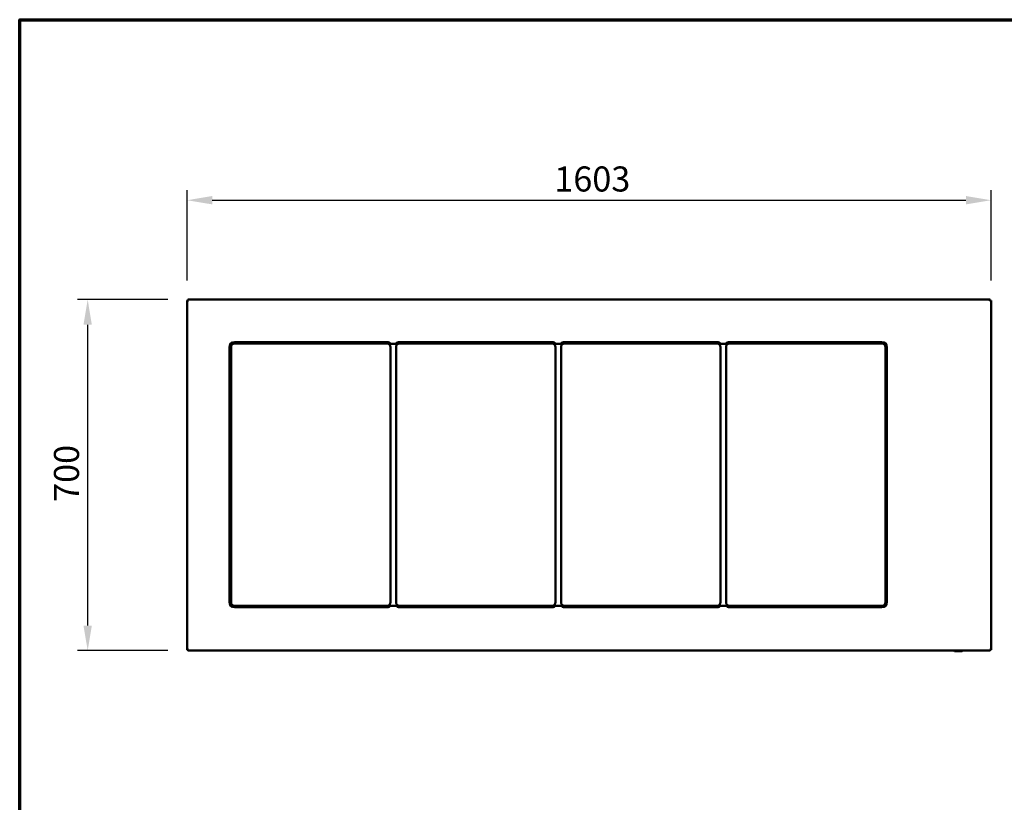
# Model space of a CAD drawing. Units: millimetres. Extents: x 65 to 5866, y 100 to 4100.
# Drawn here: x 100 to 2063, y 2539 to 4100 of the extents above; entities that cross this region are included whole.
import ezdxf

# ---------------------------------------------------------------- set-up
doc = ezdxf.new("R2010")
doc.units = ezdxf.units.MM
doc.header["$LTSCALE"] = 20
for name, color, linetype, lineweight in [('Border (ISO)', 7, 'Continuous', 70), ('Dimension (ISO)', 7, 'Continuous', 25), ('Visible (ISO)', 7, 'Continuous', 50)]:
    doc.layers.add(name, color=color, linetype=linetype, lineweight=lineweight)
doc.styles.add('Note Text (ISO)', font='tahoma.ttf')
doc.dimstyles.new('Default (ISO)', dxfattribs={"dimscale": 20, "dimtxt": 2.5, "dimasz": 2.5, "dimexe": 1, "dimexo": 2, "dimgap": 0.762, "dimtad": 1, "dimtoh": 1, "dimdec": 1, "dimrnd": 1e-08, "dimzin": 0, "dimdsep": 46, "dimtxsty": 'Note Text (ISO)', "dimcen": 0.09, "dimdle": 10, "dimclrd": 256, "dimclre": 256, "dimclrt": 256, "dimadec": 1, "dimazin": 0, "dimtfac": 1.40208, "dimtmove": 0, "dimatfit": 3, "dimfxl": 1, "dimtolj": 1, "dimtzin": 0, "dimlwd": -1, "dimlwe": -1, "dimarcsym": 0})

# ---------------------------------------------------------------- blocks, each defined once
blk = doc.blocks.new('Borders Default Border')
at = {"layer": 'Border (ISO)', "flags": 128}
blk.add_lwpolyline([(5, 5), (5, 205), (292, 205), (292, 5), (5, 5)], dxfattribs=at)
blk = doc.blocks.new('*D7')
at = {"layer": 'Defpoints', "color": 0, "transparency": 16777216}
for p in [(235.6, 3541.6), (435.6, 3541.6), (435.6, 2841.6)]:
    blk.add_point(p, dxfattribs=at)
at = {"layer": 'Dimension (ISO)', "transparency": 16777216}
for p, q in [((395.6, 3541.6), (215.6, 3541.6)), ((235.6, 2891.6), (235.6, 3491.6)), ((395.6, 2841.6), (215.6, 2841.6))]:
    blk.add_line(p, q, dxfattribs=at)
for points in [[(227.2, 3491.6), (243.9, 3491.6), (235.6, 3541.6)], [(227.2, 2891.6), (243.9, 2891.6), (235.6, 2841.6)]]:
    blk.add_solid(points, dxfattribs=at)
at = {"layer": 'Dimension (ISO)', "transparency": 16777216, "insert": (168.3, 3138.3), "char_height": 50, "attachment_point": 1, "rotation": 90, "style": 'Note Text (ISO)'}
blk.add_mtext('\\A1;700', dxfattribs=at)
blk = doc.blocks.new('*D8')
at = {"layer": 'Defpoints', "color": 0, "transparency": 16777216}
for p in [(2036.9, 3739.9), (433.9, 3539.9), (2036.9, 3539.9)]:
    blk.add_point(p, dxfattribs=at)
at = {"layer": 'Dimension (ISO)', "transparency": 16777216}
for p, q in [((433.9, 3579.9), (433.9, 3759.9)), ((2036.9, 3579.9), (2036.9, 3759.9)), ((483.9, 3739.9), (1986.9, 3739.9))]:
    blk.add_line(p, q, dxfattribs=at)
for points in [[(483.9, 3748.3), (483.9, 3731.6), (433.9, 3739.9)], [(1986.9, 3748.3), (1986.9, 3731.6), (2036.9, 3739.9)]]:
    blk.add_solid(points, dxfattribs=at)
at = {"layer": 'Dimension (ISO)', "transparency": 16777216, "insert": (1166.1, 3807.3), "char_height": 50, "attachment_point": 1, "style": 'Note Text (ISO)'}
blk.add_mtext('\\A1;1603', dxfattribs=at)

msp = doc.modelspace()

# ---------------------------------------------------------------- linework, layer by layer
at = {"layer": 'Visible (ISO)'}
for p, q in [((433.9, 2843.2), (433.9, 3539.9)), ((435.4, 3539.9), (433.9, 3539.9)), ((435.6, 3541.6), (2035.3, 3541.6)), ((435.6, 3540.1), (435.6, 3541.6)), ((435.6, 3540.1), (435.6, 3539.6)), ((2035.3, 3541.6), (2035.3, 3540.1)), ((2035.3, 3540.1), (2035.3, 3539.6)), ((2035.4, 3539.9), (2036.9, 3539.9)), ((2036.9, 3539.9), (2036.9, 2843.2)), ((528.4, 3457.1), (832.4, 3457.1)), ((857.4, 3457.1), (1161.4, 3457.1)), ((1186.4, 3457.1), (1490.4, 3457.1)), ((1515.4, 3457.1), (1819.4, 3457.1)), ((518.4, 2938.1), (518.4, 3447.1)), ((521.4, 3447.1), (521.4, 2938.1)), ((832.4, 3454.1), (528.4, 3454.1)), ((839.4, 2938.1), (839.4, 3447.1)), ((849.5, 3453.2), (840.3, 3453.2)), ((850.4, 3447.1), (850.4, 2938.1)), ((1161.4, 3454.1), (857.4, 3454.1)), ((1168.4, 2938.1), (1168.4, 3447.1)), ((1178.5, 3453.2), (1169.3, 3453.2)), ((1179.4, 3447.1), (1179.4, 2938.1)), ((1490.4, 3454.1), (1186.4, 3454.1)), ((1497.4, 2938.1), (1497.4, 3447.1)), ((1507.5, 3453.2), (1498.3, 3453.2)), ((1508.4, 3447.1), (1508.4, 2938.1)), ((1819.4, 3454.1), (1515.4, 3454.1)), ((1826.4, 2938.1), (1826.4, 3447.1)), ((1829.4, 3447.1), (1829.4, 2938.1)), ((528.4, 2931.1), (832.4, 2931.1)), ((832.4, 2928.1), (528.4, 2928.1)), ((850.3, 2931.1), (839.6, 2931.1)), ((857.4, 2931.1), (1161.4, 2931.1)), ((1161.4, 2928.1), (857.4, 2928.1)), ((1179.3, 2931.1), (1168.6, 2931.1)), ((1186.4, 2931.1), (1490.4, 2931.1)), ((1490.4, 2928.1), (1186.4, 2928.1)), ((1508.3, 2931.1), (1497.6, 2931.1)), ((1515.4, 2931.1), (1819.4, 2931.1)), ((1819.4, 2928.1), (1515.4, 2928.1)), ((435.4, 2843.2), (433.9, 2843.2)), ((435.6, 2843.1), (435.6, 2843.5)), ((435.6, 2841.6), (435.6, 2843.1)), ((435.6, 2841.6), (2035.3, 2841.6)), ((1978.7, 2840.4), (1964.5, 2840.4)), ((2035.3, 2843.1), (2035.3, 2843.5)), ((2035.3, 2843.1), (2035.3, 2841.6)), ((2035.4, 2843.2), (2036.9, 2843.2))]:
    msp.add_line(p, q, dxfattribs=at)
for centre, radius, start, end in [((528.4, 3447.1), 10, 90, 180), ((832.4, 3447.1), 10, 35.4875, 90), ((857.4, 3447.1), 10, 90, 144.5125), ((1161.4, 3447.1), 10, 35.4875, 90), ((1186.4, 3447.1), 10, 90, 144.5125), ((1490.4, 3447.1), 10, 35.4875, 90), ((1515.4, 3447.1), 10, 90, 144.5125), ((1819.4, 3447.1), 10, 0, 90), ((528.4, 3447.1), 7, 90, 180), ((832.4, 3447.1), 7, 0, 90), ((857.4, 3447.1), 7, 90, 180), ((1161.4, 3447.1), 7, 0, 90), ((1186.4, 3447.1), 7, 90, 180), ((1490.4, 3447.1), 7, 0, 90), ((1515.4, 3447.1), 7, 90, 180), ((1819.4, 3447.1), 7, 0, 90), ((528.4, 2938.1), 10, 180, 270), ((528.4, 2938.1), 7, 180, 270), ((832.4, 2938.1), 7, 270, 0), ((832.4, 2938.1), 10, 270, 317.8924), ((857.4, 2938.1), 10, 222.1076, 270), ((857.4, 2938.1), 7, 180, 270), ((1161.4, 2938.1), 7, 270, 0), ((1161.4, 2938.1), 10, 270, 317.8924), ((1186.4, 2938.1), 10, 222.1076, 270), ((1186.4, 2938.1), 7, 180, 270), ((1490.4, 2938.1), 7, 270, 0), ((1490.4, 2938.1), 10, 270, 317.8924), ((1515.4, 2938.1), 10, 222.1076, 270), ((1515.4, 2938.1), 7, 180, 270), ((1819.4, 2938.1), 7, 270, 0), ((1819.4, 2938.1), 10, 270, 0), ((1964.5, 2841.4), 1, 188.8204, 270), ((1978.7, 2841.4), 1, 270, 351.1796)]:
    msp.add_arc(centre, radius, start, end, dxfattribs=at)
for points in [[(433.9, 3539.9), (433.9, 3539.9), (434, 3539.8), (434, 3539.8)], [(2035.3, 3541.6), (2035.2, 3541.6), (2035.2, 3541.5), (2035.1, 3541.5)], [(2036.9, 3539.9), (2036.9, 3539.9), (2036.9, 3539.8), (2036.8, 3539.8)], [(433.9, 2843.2), (433.9, 2843.3), (434, 2843.3), (434, 2843.4)], [(435.6, 2841.6), (435.6, 2841.6), (435.7, 2841.6), (435.7, 2841.7)], [(1963.4, 2841.6), (1963.5, 2841.5), (1963.5, 2841.3), (1963.5, 2841.2)], [(1979.7, 2841.2), (1979.8, 2841.3), (1979.8, 2841.5), (1979.8, 2841.6)], [(2035.3, 2841.6), (2035.2, 2841.6), (2035.2, 2841.6), (2035.1, 2841.7)]]:
    msp.add_open_spline(points, degree=3, dxfattribs=at)
for points, knots in [([(434, 3539.8), (434.2, 3539.6), (434.7, 3539.5), (435.2, 3539.3), (435.6, 3539.3), (436, 3539.2), (436.4, 3539.1)], [-0.8156556, -0.8156556, -0.8156556, -0.8156556, -0.3161529, -0.3161529, -0.3161529, 0, 0, 0, 0]), ([(436.4, 3539.1), (436, 3539.3), (435.5, 3539.6), (435.4, 3539.8), (435.4, 3539.9), (435.4, 3539.9), (435.4, 3539.9)], [0, 0, 0, 0, 0.859892, 0.859892, 0.859892, 1, 1, 1, 1]), ([(435.6, 3541.6), (435.8, 3541.6), (435.9, 3541.1), (436.1, 3540.3), (436.2, 3539.9), (436.3, 3539.5), (436.4, 3539.1)], [-1, -1, -1, -1, -0.316153, -0.316153, -0.316153, 0, 0, 0, 0]), ([(436.4, 3539.1), (436.2, 3539.5), (435.9, 3540), (435.7, 3540), (435.6, 3540.1), (435.6, 3540.1), (435.6, 3540.1)], [0, 0, 0, 0, 0.859892, 0.859892, 0.859892, 1, 1, 1, 1]), ([(2035.1, 3541.5), (2035, 3541.3), (2034.8, 3540.8), (2034.7, 3540.3), (2034.6, 3539.9), (2034.5, 3539.5), (2034.4, 3539.1)], [-0.8156556, -0.8156556, -0.8156556, -0.8156556, -0.3161529, -0.3161529, -0.3161529, 0, 0, 0, 0]), ([(2034.4, 3539.1), (2034.7, 3539.5), (2034.9, 3540), (2035.2, 3540), (2035.2, 3540.1), (2035.2, 3540.1), (2035.3, 3540.1)], [0, 0, 0, 0, 0.859892, 0.859892, 0.859892, 1, 1, 1, 1]), ([(2034.4, 3539.1), (2034.9, 3539.3), (2035.3, 3539.6), (2035.4, 3539.8), (2035.4, 3539.9), (2035.4, 3539.9), (2035.4, 3539.9)], [0, 0, 0, 0, 0.859892, 0.859892, 0.859892, 1, 1, 1, 1]), ([(2036.8, 3539.8), (2036.6, 3539.6), (2036.2, 3539.5), (2035.6, 3539.3), (2035.2, 3539.3), (2034.8, 3539.2), (2034.4, 3539.1)], [-0.8156556, -0.8156556, -0.8156556, -0.8156556, -0.3161529, -0.3161529, -0.3161529, 0, 0, 0, 0]), ([(434, 2843.4), (434.2, 2843.5), (434.7, 2843.7), (435.2, 2843.8), (435.6, 2843.9), (436, 2844), (436.4, 2844.1)], [-0.8156556, -0.8156556, -0.8156556, -0.8156556, -0.3161529, -0.3161529, -0.3161529, 0, 0, 0, 0]), ([(436.4, 2844.1), (436, 2843.8), (435.5, 2843.6), (435.4, 2843.3), (435.4, 2843.3), (435.4, 2843.3), (435.4, 2843.2)], [0, 0, 0, 0, 0.859892, 0.859892, 0.859892, 1, 1, 1, 1]), ([(436.4, 2844.1), (436.2, 2843.6), (435.9, 2843.2), (435.7, 2843.1), (435.6, 2843.1), (435.6, 2843.1), (435.6, 2843.1)], [0, 0, 0, 0, 0.859892, 0.859892, 0.859892, 1, 1, 1, 1]), ([(435.7, 2841.7), (435.9, 2841.9), (436, 2842.3), (436.1, 2842.9), (436.2, 2843.2), (436.3, 2843.7), (436.4, 2844.1)], [-0.8156556, -0.8156556, -0.8156556, -0.8156556, -0.3161529, -0.3161529, -0.3161529, 0, 0, 0, 0]), ([(2034.4, 2844.1), (2034.9, 2843.8), (2035.3, 2843.6), (2035.4, 2843.3), (2035.4, 2843.3), (2035.4, 2843.3), (2035.4, 2843.2)], [0, 0, 0, 0, 0.859892, 0.859892, 0.859892, 1, 1, 1, 1]), ([(2035.1, 2841.7), (2035, 2841.9), (2034.8, 2842.3), (2034.7, 2842.9), (2034.6, 2843.2), (2034.5, 2843.7), (2034.4, 2844.1)], [-0.8156556, -0.8156556, -0.8156556, -0.8156556, -0.3161529, -0.3161529, -0.3161529, 0, 0, 0, 0]), ([(2036.9, 2843.2), (2036.9, 2843.4), (2036.4, 2843.6), (2035.6, 2843.8), (2035.2, 2843.9), (2034.8, 2844), (2034.4, 2844.1)], [-1, -1, -1, -1, -0.316153, -0.316153, -0.316153, 0, 0, 0, 0]), ([(2034.4, 2844.1), (2034.7, 2843.6), (2034.9, 2843.2), (2035.2, 2843.1), (2035.2, 2843.1), (2035.2, 2843.1), (2035.3, 2843.1)], [0, 0, 0, 0, 0.859892, 0.859892, 0.859892, 1, 1, 1, 1])]:
    msp.add_open_spline(points, degree=3, knots=knots, dxfattribs=at)

# ---------------------------------------------------------------- block references
at = {"xscale": 20, "yscale": 20, "zscale": 20}
msp.add_blockref('Borders Default Border', (0, 0), dxfattribs=at)

# ---------------------------------------------------------------- dimensions: what is measured, and where the dimension line sits
at = {"layer": 'Dimension (ISO)'}
dim = msp.add_linear_dim(base=(2036.9, 3739.9), p1=(433.9, 3539.9), p2=(2036.9, 3539.9), dimstyle='Default (ISO)', override={"dimgap": 0.762, "dimtoh": 0, "dimdec": 0, "dimtol": 0, "dimlim": 0, "dimtp": 0, "dimtm": 0, "dimtdec": 2, "dimtofl": 0, "dimatfit": 1}, dxfattribs=at)
dim.commit()
dim.dimension.update_dxf_attribs({"geometry": '*D8', "text_midpoint": (1235.4, 3739.9), "dimtype": 160})
dim = msp.add_linear_dim(base=(235.6, 3541.6), p1=(435.6, 2841.6), p2=(435.6, 3541.6), angle=270, dimstyle='Default (ISO)', override={"dimgap": 0.762, "dimtoh": 0, "dimdec": 0, "dimtol": 0, "dimlim": 0, "dimtp": 0, "dimtm": 0, "dimtdec": 2, "dimtofl": 0, "dimatfit": 1}, dxfattribs=at)
dim.commit()
dim.dimension.update_dxf_attribs({"geometry": '*D7', "text_midpoint": (235.6, 3191.6), "dimtype": 160})

doc.saveas('drawing.dxf')
